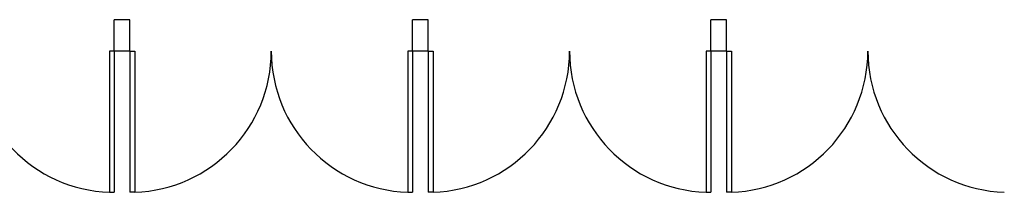
# Model space of a CAD drawing. Extents: x 8921 to 17393, y 4359 to 14243.
# Drawn here: x 11208 to 11459, y 6433 to 6477 of the extents above; entities that cross this region are included whole.
import ezdxf

# ---------------------------------------------------------------- set-up
doc = ezdxf.new("R2010")
doc.units = 0
doc.header["$MEASUREMENT"] = 0
doc.layers.add('BASEPLAN', color=7, linetype='CONTINUOUS')

msp = doc.modelspace()

# ---------------------------------------------------------------- linework, layer by layer
at = {"layer": 'BASEPLAN'}
for p, q in [((11231.81, 6469.21), (11231.81, 6477.21)), ((11235.81, 6477.21), (11231.81, 6477.21)), ((11235.81, 6469.21), (11235.81, 6477.21)), ((11307.81, 6469.21), (11307.81, 6477.21)), ((11311.81, 6477.21), (11307.81, 6477.21)), ((11311.81, 6469.21), (11311.81, 6477.21)), ((11387.81, 6477.21), (11383.81, 6477.21)), ((11383.81, 6469.21), (11383.81, 6477.21)), ((11387.81, 6469.21), (11387.81, 6477.21)), ((11231.81, 6469.21), (11230.58, 6469.21)), ((11230.58, 6469.21), (11230.58, 6433.21)), ((11235.81, 6469.21), (11231.81, 6469.21)), ((11231.81, 6469.21), (11231.81, 6433.21)), ((11235.81, 6469.21), (11237.05, 6469.21)), ((11235.81, 6469.21), (11235.81, 6433.21)), ((11237.05, 6469.21), (11237.05, 6433.21)), ((11307.81, 6469.21), (11306.58, 6469.21)), ((11306.58, 6469.21), (11306.58, 6433.21)), ((11311.81, 6469.21), (11307.81, 6469.21)), ((11307.81, 6469.21), (11307.81, 6433.21)), ((11311.81, 6469.21), (11313.05, 6469.21)), ((11311.81, 6469.21), (11311.81, 6433.21)), ((11313.05, 6469.21), (11313.05, 6433.21)), ((11383.81, 6469.21), (11382.58, 6469.21)), ((11382.58, 6469.21), (11382.58, 6433.21)), ((11387.81, 6469.21), (11383.81, 6469.21)), ((11383.81, 6469.21), (11383.81, 6433.21)), ((11387.81, 6469.21), (11389.05, 6469.21)), ((11387.81, 6469.21), (11387.81, 6433.21)), ((11389.05, 6469.21), (11389.05, 6433.21)), ((11230.58, 6433.21), (11231.81, 6433.21)), ((11237.05, 6433.21), (11235.81, 6433.21)), ((11306.58, 6433.21), (11307.81, 6433.21)), ((11313.05, 6433.21), (11311.81, 6433.21)), ((11382.58, 6433.21), (11383.81, 6433.21)), ((11389.05, 6433.21), (11387.81, 6433.21))]:
    msp.add_line(p, q, dxfattribs=at)
for centre, start, end in [((11231.81, 6469.21), 180, 268.032), ((11235.81, 6469.21), 271.968, 0), ((11307.81, 6469.21), 180, 268.032), ((11311.81, 6469.21), 271.968, 0), ((11383.81, 6469.21), 180, 268.032), ((11387.81, 6469.21), 271.968, 0), ((11459.81, 6469.21), 180, 268.032)]:
    msp.add_arc(centre, 36, start, end, dxfattribs=at)

doc.saveas('drawing.dxf')
